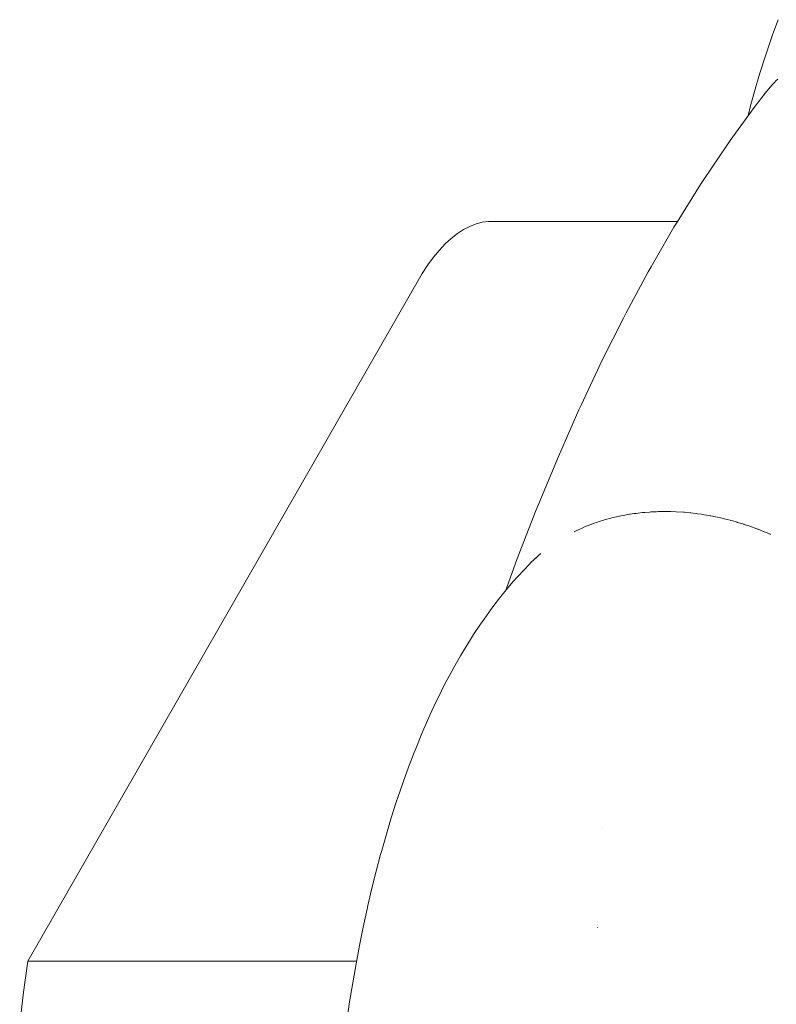
# Model space of a CAD drawing. Units: millimetres. Extents: x -3977 to 3980, y -2269 to 2270.
# Drawn here: x 1641 to 1674, y 84 to 126 of the extents above; entities that cross this region are included whole.
import ezdxf

# ---------------------------------------------------------------- set-up
doc = ezdxf.new("R2010")
doc.units = ezdxf.units.MM
doc.layers.add('None', color=7, linetype='Continuous', lineweight=5)
doc.layers.add('Working-None', color=7, linetype='Continuous', lineweight=5)

# ---------------------------------------------------------------- blocks, each defined once
blk = doc.blocks.new('Group')
at = {"layer": 'None', "color": 7, "linetype": 'Continuous', "lineweight": 5, "transparency": 33554687}
for p, q in [((1343.506, 155.74), (1343.694, 156.239)), ((1343.252, 155.029), (1343.433, 155.538)), ((1343.433, 155.538), (1343.506, 155.74)), ((1343.078, 154.505), (1343.252, 155.029)), ((1342.91, 153.968), (1343.078, 154.505)), ((1342.693, 153.239), (1342.852, 153.781)), ((1342.852, 153.781), (1342.91, 153.968)), ((1343.608, 153.609), (1343.675, 153.671)), ((1342.538, 152.679), (1342.693, 153.239)), ((1343.208, 153.166), (1343.343, 153.323)), ((1343.208, 153.166), (1343.343, 153.323)), ((1343.343, 153.323), (1343.369, 153.354)), ((1343.343, 153.323), (1343.369, 153.354)), ((1343.369, 153.354), (1343.403, 153.393)), ((1343.369, 153.354), (1343.403, 153.393)), ((1343.403, 153.393), (1343.505, 153.5)), ((1343.403, 153.393), (1343.505, 153.5)), ((1343.505, 153.5), (1343.533, 153.529)), ((1343.505, 153.5), (1343.533, 153.529)), ((1343.533, 153.529), (1343.608, 153.609)), ((1343.533, 153.529), (1343.608, 153.609)), ((1342.658, 152.45), (1343.184, 153.137)), ((1343.005, 152.902), (1343.006, 152.903)), ((1343.069, 152.985), (1343.184, 153.137)), ((1343.184, 153.137), (1343.208, 153.166)), ((1343.184, 153.137), (1343.208, 153.166)), ((1341.62, 151.018), (1342.658, 152.45)), ((1342.389, 152.105), (1342.538, 152.679)), ((1342.38, 152.067), (1342.389, 152.105)), ((1340.478, 149.332), (1341.465, 150.802)), ((1341.465, 150.802), (1341.62, 151.018)), ((1339.32, 147.484), (1340.334, 149.114)), ((1340.334, 149.114), (1340.478, 149.332)), ((1330.095, 147.166), (1330.364, 147.304)), ((1330.364, 147.304), (1330.634, 147.409)), ((1330.634, 147.409), (1330.905, 147.48)), ((1330.905, 147.48), (1331.178, 147.516)), ((1331.178, 147.516), (1331.451, 147.517)), ((1339.341, 147.517), (1331.178, 147.516)), ((1331.178, 147.516), (1339.34, 147.516)), ((1331.451, 147.517), (1336.546, 147.517)), ((1339.187, 147.265), (1339.32, 147.484)), ((1329.565, 146.787), (1329.829, 146.993)), ((1329.829, 146.993), (1330.095, 147.166)), ((1338.199, 145.556), (1339.187, 147.265)), ((1329.049, 146.277), (1329.305, 146.548)), ((1329.305, 146.548), (1329.565, 146.787)), ((1328.797, 145.973), (1329.049, 146.277)), ((1328.307, 145.272), (1328.549, 145.638)), ((1328.549, 145.638), (1328.797, 145.973)), ((1311.273, 115.541), (1328.307, 145.272)), ((1337.121, 143.562), (1338.077, 145.336)), ((1338.077, 145.336), (1338.199, 145.556)), ((1337.01, 143.342), (1337.121, 143.562)), ((1336.09, 141.515), (1337.01, 143.342)), ((1335.178, 139.582), (1336.09, 141.515)), ((1334.191, 137.354), (1335.08, 139.367)), ((1335.08, 139.367), (1335.178, 139.582)), ((1333.321, 135.258), (1334.191, 137.354)), ((1332.4, 132.898), (1333.237, 135.05)), ((1333.237, 135.05), (1333.321, 135.258)), ((1337.832, 134.932), (1337.637, 134.909)), ((1337.637, 134.909), (1337.832, 134.932)), ((1337.929, 134.939), (1337.832, 134.932)), ((1337.832, 134.932), (1337.929, 134.939)), ((1338.136, 134.956), (1337.929, 134.939)), ((1337.929, 134.939), (1338.136, 134.956)), ((1338.193, 134.96), (1338.136, 134.956)), ((1338.136, 134.956), (1338.193, 134.96)), ((1338.434, 134.97), (1338.193, 134.96)), ((1338.193, 134.96), (1338.434, 134.97)), ((1338.522, 134.974), (1338.434, 134.97)), ((1338.434, 134.97), (1338.522, 134.974)), ((1338.554, 134.975), (1338.522, 134.974)), ((1338.522, 134.974), (1338.554, 134.975)), ((1338.729, 134.977), (1338.554, 134.975)), ((1338.554, 134.975), (1338.729, 134.977)), ((1338.798, 134.977), (1338.729, 134.977)), ((1338.729, 134.977), (1338.798, 134.977)), ((1338.917, 134.978), (1338.798, 134.977)), ((1338.798, 134.977), (1338.917, 134.978)), ((1339.021, 134.975), (1338.917, 134.978)), ((1338.917, 134.978), (1339.021, 134.975)), ((1339.048, 134.974), (1339.021, 134.975)), ((1339.021, 134.975), (1339.048, 134.974)), ((1339.281, 134.967), (1339.048, 134.974)), ((1339.048, 134.974), (1339.281, 134.967)), ((1339.594, 134.947), (1339.281, 134.967)), ((1339.281, 134.967), (1339.594, 134.947)), ((1339.621, 134.945), (1339.594, 134.947)), ((1339.594, 134.947), (1339.621, 134.945)), ((1339.646, 134.944), (1339.621, 134.945)), ((1339.621, 134.945), (1339.646, 134.944)), ((1339.882, 134.92), (1339.646, 134.944)), ((1339.646, 134.944), (1339.882, 134.92)), ((1335.882, 134.519), (1335.697, 134.455)), ((1335.697, 134.455), (1335.882, 134.519)), ((1335.959, 134.546), (1335.882, 134.519)), ((1335.882, 134.519), (1335.959, 134.546)), ((1336.149, 134.603), (1335.959, 134.546)), ((1335.959, 134.546), (1336.149, 134.603)), ((1336.229, 134.627), (1336.149, 134.603)), ((1336.149, 134.603), (1336.229, 134.627)), ((1336.284, 134.644), (1336.229, 134.627)), ((1336.229, 134.627), (1336.284, 134.644)), ((1336.421, 134.679), (1336.284, 134.644)), ((1336.284, 134.644), (1336.421, 134.679)), ((1336.503, 134.7), (1336.421, 134.679)), ((1336.421, 134.679), (1336.503, 134.7)), ((1336.615, 134.729), (1336.503, 134.7)), ((1336.503, 134.7), (1336.615, 134.729)), ((1336.697, 134.747), (1336.615, 134.729)), ((1336.615, 134.729), (1336.697, 134.747)), ((1336.78, 134.765), (1336.697, 134.747)), ((1336.697, 134.747), (1336.78, 134.765)), ((1336.952, 134.802), (1336.78, 134.765)), ((1336.78, 134.765), (1336.952, 134.802)), ((1337.062, 134.822), (1336.952, 134.802)), ((1336.952, 134.802), (1337.062, 134.822)), ((1337.262, 134.857), (1337.062, 134.822)), ((1337.062, 134.822), (1337.262, 134.857)), ((1337.294, 134.863), (1337.262, 134.857)), ((1337.262, 134.857), (1337.294, 134.863)), ((1337.473, 134.889), (1337.294, 134.863)), ((1337.294, 134.863), (1337.473, 134.889)), ((1337.55, 134.898), (1337.473, 134.889)), ((1337.473, 134.889), (1337.55, 134.898)), ((1337.637, 134.909), (1337.55, 134.898)), ((1337.55, 134.898), (1337.637, 134.909)), ((1339.91, 134.918), (1339.882, 134.92)), ((1339.882, 134.92), (1339.91, 134.918)), ((1340.013, 134.907), (1339.91, 134.918)), ((1339.91, 134.918), (1340.013, 134.907)), ((1340.171, 134.886), (1340.013, 134.907)), ((1340.013, 134.907), (1340.171, 134.886)), ((1340.199, 134.883), (1340.171, 134.886)), ((1340.171, 134.886), (1340.199, 134.883)), ((1340.381, 134.858), (1340.199, 134.883)), ((1340.199, 134.883), (1340.381, 134.858)), ((1340.461, 134.845), (1340.381, 134.858)), ((1340.381, 134.858), (1340.461, 134.845)), ((1340.489, 134.841), (1340.461, 134.845)), ((1340.461, 134.845), (1340.489, 134.841)), ((1340.599, 134.823), (1340.489, 134.841)), ((1340.489, 134.841), (1340.599, 134.823)), ((1340.752, 134.795), (1340.599, 134.823)), ((1340.599, 134.823), (1340.752, 134.795)), ((1340.78, 134.789), (1340.752, 134.795)), ((1340.752, 134.795), (1340.78, 134.789)), ((1340.979, 134.752), (1340.78, 134.789)), ((1340.78, 134.789), (1340.979, 134.752)), ((1341.07, 134.731), (1340.979, 134.752)), ((1340.979, 134.752), (1341.07, 134.731)), ((1341.333, 134.673), (1341.07, 134.731)), ((1341.07, 134.731), (1341.333, 134.673)), ((1341.356, 134.668), (1341.333, 134.673)), ((1341.333, 134.673), (1341.356, 134.668)), ((1341.622, 134.599), (1341.356, 134.668)), ((1341.356, 134.668), (1341.622, 134.599)), ((1341.65, 134.591), (1341.622, 134.599)), ((1341.622, 134.599), (1341.65, 134.591)), ((1341.729, 134.571), (1341.65, 134.591)), ((1341.65, 134.591), (1341.729, 134.571)), ((1341.912, 134.517), (1341.729, 134.571)), ((1341.729, 134.571), (1341.912, 134.517)), ((1341.939, 134.509), (1341.912, 134.517)), ((1341.912, 134.517), (1341.939, 134.509)), ((1342.098, 134.463), (1341.939, 134.509)), ((1341.939, 134.509), (1342.098, 134.463)), ((1334.939, 134.135), (1334.868, 134.099)), ((1334.868, 134.099), (1334.939, 134.135)), ((1335.018, 134.174), (1334.939, 134.135)), ((1334.939, 134.135), (1335.018, 134.174)), ((1335.113, 134.216), (1335.018, 134.174)), ((1335.018, 134.174), (1335.113, 134.216)), ((1335.187, 134.249), (1335.113, 134.216)), ((1335.113, 134.216), (1335.187, 134.249)), ((1335.325, 134.311), (1335.187, 134.249)), ((1335.187, 134.249), (1335.325, 134.311)), ((1335.439, 134.356), (1335.325, 134.311)), ((1335.325, 134.311), (1335.439, 134.356)), ((1335.62, 134.427), (1335.439, 134.356)), ((1335.439, 134.356), (1335.62, 134.427)), ((1335.639, 134.435), (1335.62, 134.427)), ((1335.62, 134.427), (1335.639, 134.435)), ((1335.697, 134.455), (1335.639, 134.435)), ((1335.639, 134.435), (1335.697, 134.455)), ((1342.2, 134.429), (1342.098, 134.463)), ((1342.098, 134.463), (1342.2, 134.429)), ((1342.227, 134.42), (1342.2, 134.429)), ((1342.2, 134.429), (1342.227, 134.42)), ((1342.463, 134.342), (1342.227, 134.42)), ((1342.227, 134.42), (1342.463, 134.342)), ((1342.772, 134.229), (1342.463, 134.342)), ((1342.463, 134.342), (1342.772, 134.229)), ((1342.8, 134.219), (1342.772, 134.229)), ((1342.772, 134.229), (1342.8, 134.219)), ((1342.825, 134.21), (1342.8, 134.219)), ((1342.8, 134.219), (1342.825, 134.21)), ((1343.056, 134.117), (1342.825, 134.21)), ((1342.825, 134.21), (1343.056, 134.117)), ((1343.083, 134.106), (1343.056, 134.117)), ((1343.056, 134.117), (1343.083, 134.106)), ((1343.184, 134.066), (1343.083, 134.106)), ((1343.083, 134.106), (1343.184, 134.066)), ((1343.337, 133.998), (1343.184, 134.066)), ((1343.184, 134.066), (1343.337, 133.998)), ((1343.364, 133.987), (1343.337, 133.998)), ((1343.337, 133.998), (1343.364, 133.987)), ((1331.902, 131.54), (1332.4, 132.898)), ((1333.036, 132.799), (1333.112, 132.872)), ((1333.112, 132.872), (1333.27, 133.02)), ((1333.135, 132.893), (1333.152, 132.908)), ((1333.195, 132.95), (1333.27, 133.02)), ((1333.27, 133.02), (1333.318, 133.062)), ((1333.27, 133.02), (1333.316, 133.059)), ((1333.318, 133.062), (1333.437, 133.163)), ((1333.437, 133.163), (1333.389, 133.123)), ((1332.428, 132.155), (1332.722, 132.472)), ((1332.722, 132.472), (1332.914, 132.676)), ((1332.914, 132.676), (1333.036, 132.799)), ((1332.246, 131.947), (1332.428, 132.155)), ((1331.77, 131.378), (1331.942, 131.589)), ((1331.942, 131.589), (1332.246, 131.947)), ((1331.454, 130.972), (1331.77, 131.378)), ((1330.983, 130.328), (1331.292, 130.758)), ((1331.292, 130.758), (1331.454, 130.972)), ((1330.831, 130.111), (1330.983, 130.328)), ((1330.53, 129.657), (1330.831, 130.111)), ((1330.094, 128.959), (1330.389, 129.438)), ((1330.389, 129.438), (1330.53, 129.657)), ((1329.677, 128.237), (1329.964, 128.739)), ((1329.964, 128.739), (1330.094, 128.959)), ((1329.558, 128.016), (1329.677, 128.237)), ((1329.279, 127.495), (1329.558, 128.016)), ((1329.009, 126.953), (1329.279, 127.495)), ((1328.903, 126.737), (1329.009, 126.953)), ((1328.641, 126.176), (1328.903, 126.737)), ((1328.384, 125.588), (1328.641, 126.176)), ((1328.292, 125.378), (1328.384, 125.588)), ((1328.041, 124.769), (1328.292, 125.378)), ((1327.961, 124.56), (1328.041, 124.769)), ((1327.718, 123.932), (1327.961, 124.56)), ((1327.482, 123.282), (1327.718, 123.932)), ((1327.254, 122.611), (1327.482, 123.282)), ((1327.189, 122.417), (1327.254, 122.611)), ((1326.971, 121.735), (1327.189, 122.417)), ((1326.761, 121.036), (1326.971, 121.735)), ((1336.117, 121.317), (1336.117, 121.318)), ((1326.561, 120.329), (1326.761, 121.036)), ((1326.322, 119.435), (1326.512, 120.152)), ((1326.512, 120.152), (1326.561, 120.329)), ((1326.139, 118.698), (1326.322, 119.435)), ((1325.963, 117.94), (1326.139, 118.698)), ((1325.928, 117.782), (1325.963, 117.94)), ((1325.761, 117.012), (1325.928, 117.782)), ((1325.601, 116.224), (1325.761, 117.012)), ((1335.877, 117.002), (1335.877, 117.003)), ((1335.877, 117.003), (1335.877, 117.002)), ((1325.45, 115.421), (1325.601, 116.224)), ((1311.085, 114.198), (1311.273, 115.541)), ((1311.273, 115.541), (1325.472, 115.541)), ((1325.307, 114.606), (1325.45, 115.421)), ((1325.174, 113.78), (1325.307, 114.606)), ((1310.918, 112.833), (1311.085, 114.198)), ((1325.05, 112.947), (1325.174, 113.78))]:
    blk.add_line(p, q, dxfattribs=at)

msp = doc.modelspace()

# ---------------------------------------------------------------- block references
at = {"layer": 'Working-None'}
msp.add_blockref('Group', (330.241, -30), dxfattribs=at)

doc.saveas('drawing.dxf')
